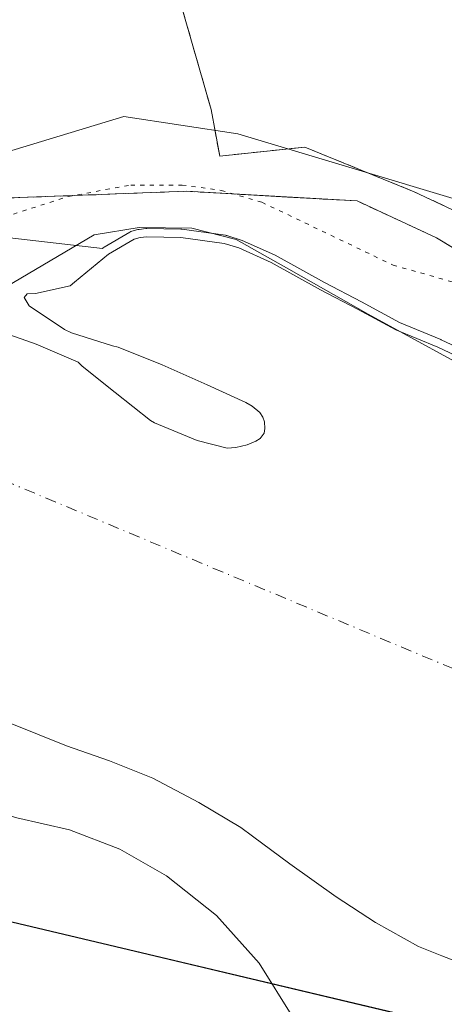
# Model space of a CAD drawing. Units: metres. Extents: x 549657 to 553102, y 4700870 to 4703189.
# Drawn here: x 549744 to 549795, y 4702441 to 4702560 of the extents above; entities that cross this region are included whole.
import ezdxf

# ---------------------------------------------------------------- set-up
doc = ezdxf.new("R2010")
doc.units = ezdxf.units.M
doc.header["$MEASUREMENT"] = 0
for name, pattern in [('DGN Style 2', [1.6480167562047852, 0.988810053722871, -0.6592067024819142]), ('DGN Style 3', [2.307223458686699, 1.648016756204785, -0.6592067024819142]), ('DGN Style 4', [2.6384748266838614, 1.318413404963828, -0.6592067024819142, 0.001648016756204785, -0.6592067024819142]), ('DGN Style 5', [1.1536117293433497, 0.4944050268614355, -0.6592067024819142])]:
    doc.linetypes.add(name, pattern=pattern)
for name, color, linetype, lineweight in [('Agrupación de edificios', 50, 'DGN Style 3', 0), ('Agrupación de edificios CxS', 7, 'Continuous', 0), ('Alambrada', 7, 'DGN Style 2', 0), ('Arbolado forestal CxS', 92, 'Continuous', 0), ('Comarca', 135, 'Continuous', 13), ('Comarca CxS', 21, 'Continuous', 0), ('Comunidad autónoma', 142, 'Continuous', 30), ('Comunidad Autónoma CxS', 142, 'Continuous', 0), ('Corriente natural Cxs', 4, 'Continuous', 13), ('Corriente natural eje', 4, 'DGN Style 4', 0), ('Curva de nivel normal', 30, 'Continuous', 0), ('Municipio', 91, 'Continuous', 13), ('Municipio CxS', 4, 'Continuous', 0), ('Núcleo urbano CxS', 7, 'Continuous', 0), ('Provincia', 7, 'Continuous', 0), ('Provincia CxS', 1, 'Continuous', 0), ('Recinto industrial CxS', 135, 'Continuous', 0), ('Suelo desnudo CxS', 253, 'Continuous', 0), ('Vía pecuaria CxS', 92, 'Continuous', 13), ('Vía pecuaria eje', 92, 'DGN Style 5', 0)]:
    doc.layers.add(name, color=color, linetype=linetype, lineweight=lineweight)

# ---------------------------------------------------------------- blocks, each defined once
blk = doc.blocks.new('*U6')
at = {"layer": 'Arbolado forestal CxS', "color": 92, "linetype": 'Continuous', "lineweight": 0}
for points in [[(549742.9260999998, 4702538.457699999, 363.3044999999984), (549752.6683, 4702538.824100001, 361.9168000000063), (549764.2599999999, 4702539.26, 361.4272999999957), (549776.4546999997, 4702538.567100001, 362.9158000000025), (549784.8499999996, 4702538.09, 362.7054000000062), (549794.4400000004, 4702533.65, 363.0138000000007), (549812.0012999997, 4702523.031300001, 363.4189000000042)], [(549799.4501, 4702518.1601, 359.1747000000032), (549794.5900999998, 4702520.440099999, 359.6186000000016), (549789.5301000001, 4702522.530099999, 359.6560000000027), (549784.9101999998, 4702525.040100001, 359.7188000000024), (549780.4501, 4702527.360099999, 359.645199999999), (549774.4802000001, 4702530.6601, 360.434500000003), (549770.5900999998, 4702532.420100001, 360.523000000001), (549768.8300999999, 4702532.960100001, 360.1983000000037), (549763.5701000001, 4702533.700099999, 358.8920999999973), (549759.4700999996, 4702533.7601, 358.7364999999991), (549758.6701999997, 4702533.670100001, 358.7372000000032), (549757.9501, 4702533.4801, 358.7059000000008), (549754.8601000002, 4702531.6501, 359.1244000000006), (549750.7500999998, 4702528.290100001, 358.8435000000027), (549750.2500999998, 4702527.8301, 358.6714999999967), (549746.0502000004, 4702526.9001, 358.5286000000052), (549745.0500999996, 4702526.870100001, 358.6321000000025), (549744.6700999998, 4702526.450099999, 358.6138000000064), (549745.2901, 4702525.4301, 358.4293999999936), (549749.5701000001, 4702522.5801, 357.8948999999994), (549750.4101, 4702522.1801, 357.8129999999946), (549755.3400999998, 4702520.610099999, 357.7652999999991), (549756.0301000001, 4702520.450099999, 357.7777999999962), (549761.3400999998, 4702518.3101, 357.7477999999974), (549766.7801999999, 4702515.890100001, 357.7232999999979), (549771.4501, 4702513.7501, 357.6747999999934), (549772.2100999998, 4702513.300100001, 357.6290000000009), (549773.1300999997, 4702512.550100001, 357.605899999995), (549773.5001999997, 4702511.9901, 357.5935999999929), (549773.6801000005, 4702511.4101, 357.5861000000005), (549773.7401000002, 4702510.600099999, 357.5825999999943), (549773.6601, 4702510.0701, 357.5852000000014), (549773.1801000005, 4702509.4301, 357.6058000000049), (549772.6401000004, 4702509.090100001, 357.6304999999993), (549771.6101000002, 4702508.6601, 357.7185999999929), (549770.2401000002, 4702508.3201, 357.8393000000069), (549769.1801000005, 4702508.2401, 357.9321000000054), (549765.5500999996, 4702509.190099999, 358.1386999999959), (549760.4301000005, 4702511.3201, 358.1729999999953), (549759.9200999998, 4702511.5701, 358.1576000000059), (549755.6601, 4702514.960100001, 358.082899999994), (549751.6901000004, 4702518.130100001, 358.084600000002), (549751.2001999998, 4702518.610099999, 358.0191999999952), (549746.1300999997, 4702520.800100001, 357.9459000000061), (549741.6501000002, 4702522.390100001, 357.980899999995)]]:
    blk.add_polyline3d(points, dxfattribs=at)
blk = doc.blocks.new('*U12')
at = {"layer": 'Suelo desnudo CxS', "color": 253, "linetype": 'Continuous', "lineweight": 0}
for points in [[(549801.1601999998, 4702444.630100001, 358.2712999999931), (549795.0800999999, 4702446.9301, 358.1638999999996), (549792.2500999998, 4702448.0701, 358.1208000000042), (549787.1001000004, 4702450.9801, 358.2468999999983), (549782.3501000004, 4702454.0801, 358.353099999993), (549776.7500999998, 4702458.0701, 358.193299999999), (549772.2200999996, 4702461.380100001, 357.9536999999983), (549770.8400999998, 4702462.450099999, 357.9303999999975), (549765.7600999996, 4702465.4801, 358.1793000000035), (549760.2200999996, 4702468.4001, 358.4501000000019), (549754.9901000002, 4702470.4801, 358.652700000006), (549749.8000999996, 4702472.3201, 358.4771999999939), (549743.2001, 4702474.9801, 358.459400000007)], [(549741.6501000002, 4702522.390100001, 357.980899999995), (549746.1300999997, 4702520.800100001, 357.9459000000061), (549751.2001999998, 4702518.610099999, 358.0191999999952), (549751.6901000004, 4702518.130100001, 358.084600000002), (549755.6601, 4702514.960100001, 358.082899999994), (549759.9200999998, 4702511.5701, 358.1576000000059), (549760.4301000005, 4702511.3201, 358.1729999999953), (549765.5500999996, 4702509.190099999, 358.1386999999959), (549769.1801000005, 4702508.2401, 357.9321000000054), (549770.2401000002, 4702508.3201, 357.8393000000069), (549771.6101000002, 4702508.6601, 357.7185999999929), (549772.6401000004, 4702509.090100001, 357.6304999999993), (549773.1801000005, 4702509.4301, 357.6058000000049), (549773.6601, 4702510.0701, 357.5852000000014), (549773.7401000002, 4702510.600099999, 357.5825999999943), (549773.6801000005, 4702511.4101, 357.5861000000005), (549773.5001999997, 4702511.9901, 357.5935999999929), (549773.1300999997, 4702512.550100001, 357.605899999995), (549772.2100999998, 4702513.300100001, 357.6290000000009), (549771.4501, 4702513.7501, 357.6747999999934), (549766.7801999999, 4702515.890100001, 357.7232999999979), (549761.3400999998, 4702518.3101, 357.7477999999974), (549756.0301000001, 4702520.450099999, 357.7777999999962), (549755.3400999998, 4702520.610099999, 357.7652999999991), (549750.4101, 4702522.1801, 357.8129999999946), (549749.5701000001, 4702522.5801, 357.8948999999994), (549745.2901, 4702525.4301, 358.4293999999936), (549744.6700999998, 4702526.450099999, 358.6138000000064), (549745.0500999996, 4702526.870100001, 358.6321000000025), (549746.0502000004, 4702526.9001, 358.5286000000052), (549750.2500999998, 4702527.8301, 358.6714999999967), (549750.7500999998, 4702528.290100001, 358.8435000000027), (549754.8601000002, 4702531.6501, 359.1244000000006), (549757.9501, 4702533.4801, 358.7059000000008), (549758.6701999997, 4702533.670100001, 358.7372000000032), (549759.4700999996, 4702533.7601, 358.7364999999991), (549763.5701000001, 4702533.700099999, 358.8920999999973), (549768.8300999999, 4702532.960100001, 360.1983000000037), (549770.5900999998, 4702532.420100001, 360.523000000001), (549774.4802000001, 4702530.6601, 360.434500000003), (549780.4501, 4702527.360099999, 359.645199999999), (549784.9101999998, 4702525.040100001, 359.7188000000024), (549789.5301000001, 4702522.530099999, 359.6560000000027), (549794.5900999998, 4702520.440099999, 359.6186000000016), (549799.4501, 4702518.1601, 359.1747000000032)]]:
    blk.add_polyline3d(points, dxfattribs=at)
blk = doc.blocks.new('*U14')
at = {"layer": 'Agrupación de edificios CxS', "color": 7, "linetype": 'Continuous', "lineweight": 0}
blk.add_polyline3d([(549818.5100999996, 4702526.6501, 363.4706000000006), (549791.7600999996, 4702539.200099999, 363.2213999999949), (549778.5401, 4702544.590100001, 363.4383999999991), (549768.2901, 4702543.5101, 366.0332999999956), (549767.2401000002, 4702549.1501, 363.4456999999966), (549760.9001000002, 4702571.280099999, 363.349000000002), (549753.3400999998, 4702597.5801, 363.3874999999971), (549747.8101000004, 4702610.540100001, 364.3102999999974), (549736.2001, 4702624.300100001, 366.3025000000052), (549737.1501000002, 4702630.640100001, 364.9752000000008), (549759.1401000004, 4702628.7501, 364.5258999999933), (549758.7301000003, 4702638.200099999, 363.7556000000041), (549795.8901000004, 4702640.4901, 364.1821000000054)], dxfattribs=at)
blk = doc.blocks.new('*U15')
at = {"layer": 'Corriente natural Cxs', "color": 4, "linetype": 'Continuous', "lineweight": 13}
for points in [[(549801.1601, 4702444.630100001, 358.2712999999931), (549795.0800999999, 4702446.9301, 358.1638999999996), (549792.2500999998, 4702448.0701, 358.1208000000042), (549787.1001000004, 4702450.9801, 358.2468999999983), (549782.3501000004, 4702454.0801, 358.353099999993), (549776.7500999998, 4702458.0701, 358.193299999999), (549772.2200999996, 4702461.380100001, 357.9536999999983), (549770.8400999998, 4702462.450099999, 357.9303999999975), (549765.7600999996, 4702465.4801, 358.1793000000035), (549760.2200999996, 4702468.4001, 358.4501000000019), (549754.9901000002, 4702470.4801, 358.652700000006), (549749.8000999996, 4702472.3201, 358.4771999999939), (549743.2001, 4702474.9801, 358.459400000007)], [(549741.6501000002, 4702522.390100001, 357.980899999995), (549746.1300999997, 4702520.800100001, 357.9459000000061), (549751.2001, 4702518.610099999, 358.0191999999952), (549751.6901000004, 4702518.130100001, 358.084600000002), (549755.6601, 4702514.960100001, 358.082899999994), (549759.9200999998, 4702511.5701, 358.1576000000059), (549760.4301000005, 4702511.3201, 358.1729999999953), (549765.5500999996, 4702509.190099999, 358.1386999999959), (549769.1801000005, 4702508.2401, 357.9321000000054), (549770.2401000002, 4702508.3201, 357.8393000000069), (549771.6101000002, 4702508.6601, 357.7185999999929), (549772.6401000004, 4702509.090100001, 357.6304999999993), (549773.1801000005, 4702509.4301, 357.6058000000049), (549773.6601, 4702510.0701, 357.5852000000014), (549773.7401000002, 4702510.600099999, 357.5825999999943), (549773.6801000005, 4702511.4101, 357.5861000000005), (549773.5000999998, 4702511.9901, 357.5935999999929), (549773.1300999997, 4702512.550100001, 357.605899999995), (549772.2100999998, 4702513.300100001, 357.6290000000009), (549771.4501, 4702513.7501, 357.6747999999934), (549766.7801000001, 4702515.890100001, 357.7232999999979), (549761.3400999998, 4702518.3101, 357.7477999999974), (549756.0301000001, 4702520.450099999, 357.7777999999962), (549755.3400999998, 4702520.610099999, 357.7652999999991), (549750.4101, 4702522.1801, 357.8129999999946), (549749.5701000001, 4702522.5801, 357.8948999999994), (549745.2901, 4702525.4301, 358.4293999999936), (549744.6700999998, 4702526.450099999, 358.6138000000064), (549745.0500999996, 4702526.870100001, 358.6321000000025), (549746.0500999996, 4702526.9001, 358.5286000000052), (549750.2500999998, 4702527.8301, 358.6714999999967), (549750.7500999998, 4702528.290100001, 358.8435000000027), (549754.8601000002, 4702531.6501, 359.1244000000006), (549757.9501, 4702533.4801, 358.7059000000008), (549758.6700999998, 4702533.670100001, 358.7372000000032), (549759.4700999996, 4702533.7601, 358.7364999999991), (549763.5701000001, 4702533.700099999, 358.8920999999973), (549768.8300999999, 4702532.960100001, 360.1983000000037), (549770.5900999998, 4702532.420100001, 360.523000000001), (549774.4801000003, 4702530.6601, 360.434500000003), (549780.4501, 4702527.360099999, 359.645199999999), (549784.9101, 4702525.040100001, 359.7188000000024), (549789.5301000001, 4702522.530099999, 359.6560000000027), (549794.5900999998, 4702520.440099999, 359.6186000000016), (549799.4501, 4702518.1601, 359.1747000000032)]]:
    blk.add_polyline3d(points, dxfattribs=at)

msp = doc.modelspace()

# ---------------------------------------------------------------- linework, layer by layer
at = {"layer": 'Agrupación de edificios', "color": 50, "linetype": 'DGN Style 3', "lineweight": 0}
msp.add_polyline3d([(549818.5100999996, 4702526.6501, 363.4706000000006), (549791.7600999996, 4702539.200099999, 363.2213999999949), (549778.5401, 4702544.590100001, 363.4383999999991), (549768.2901, 4702543.5101, 366.0332999999956), (549767.2401000002, 4702549.1501, 363.4456999999966), (549760.9001000002, 4702571.280099999, 363.349000000002), (549753.3400999998, 4702597.5801, 363.3874999999971), (549747.8101000004, 4702610.540100001, 364.3102999999974), (549736.2001, 4702624.300100001, 366.3025000000052), (549737.1501000002, 4702630.640100001, 364.9752000000008), (549759.1401000004, 4702628.7501, 364.5258999999933)], dxfattribs=at)
at = {"layer": 'Alambrada', "color": 7, "linetype": 'DGN Style 2', "lineweight": 0}
msp.add_polyline3d([(549716.9501, 4702645.210100001, 364.1576000000059), (549740.8601000002, 4702538.380100001, 367.5918999999994), (549764.2600999996, 4702539.2601, 368.9266000000061), (549784.8501000004, 4702538.090100001, 364.4535999999935), (549794.4401000004, 4702533.6501, 363.4116999999969), (549824.4401000004, 4702515.5101, 363.6650999999983), (549852.4600999998, 4702502.6801, 372.7314000000042), (549869.6401000004, 4702498.390100001, 373.6484999999957), (549890.2301000003, 4702495.9901, 369.0253999999986), (549925.3201000001, 4702490.420100001, 375.5047999999952)], dxfattribs=at)
at = {"layer": 'Arbolado forestal CxS', "color": 92, "linetype": 'Continuous', "lineweight": 0}
for points in [[(549970.4001000002, 4702505.688800001, 363.2581000000064), (549946.9100000003, 4702498.59, 364.091499999995), (549933.1500000004, 4702494.33, 363.7069000000047), (549932.9933000002, 4702494.251800001, 363.6977999999945), (549925.3200000003, 4702490.42, 363.2032000000036), (549890.2300000004, 4702495.99, 363.8948999999994), (549869.6399999997, 4702498.390000001, 363.7660000000033), (549852.4600000001, 4702502.680000001, 363.105899999995), (549824.4400000004, 4702515.51, 362.8424999999988), (549812.0012999997, 4702523.031300001, 363.4189000000042), (549794.4400000004, 4702533.65, 363.0138000000007), (549784.8499999996, 4702538.09, 362.7054000000062), (549776.4546999997, 4702538.567100001, 362.9158000000025), (549764.2599999999, 4702539.26, 361.4272999999957), (549752.6683, 4702538.824100001, 361.9168000000063), (549742.9260999998, 4702538.457699999, 363.3044999999984), (549742.7641000003, 4702538.404100001, 363.3117000000057)], [(549799.4501, 4702518.1601, 359.1747000000032), (549794.5900999998, 4702520.440099999, 359.6186000000016), (549789.5301000001, 4702522.530099999, 359.6560000000027), (549784.9101999998, 4702525.040100001, 359.7188000000024), (549780.4501, 4702527.360099999, 359.645199999999), (549774.4802000001, 4702530.6601, 360.434500000003), (549770.5900999998, 4702532.420100001, 360.523000000001), (549768.8300999999, 4702532.960100001, 360.1983000000037), (549763.5701000001, 4702533.700099999, 358.8920999999973), (549759.4700999996, 4702533.7601, 358.7364999999991), (549758.6701999997, 4702533.670100001, 358.7372000000032), (549757.9501, 4702533.4801, 358.7059000000008), (549754.8601000002, 4702531.6501, 359.1244000000006), (549750.7500999998, 4702528.290100001, 358.8435000000027), (549750.2500999998, 4702527.8301, 358.6714999999967), (549746.0502000004, 4702526.9001, 358.5286000000052), (549745.0500999996, 4702526.870100001, 358.6321000000025), (549744.6700999998, 4702526.450099999, 358.6138000000064), (549745.2901, 4702525.4301, 358.4293999999936), (549749.5701000001, 4702522.5801, 357.8948999999994), (549750.4101, 4702522.1801, 357.8129999999946), (549755.3400999998, 4702520.610099999, 357.7652999999991), (549756.0301000001, 4702520.450099999, 357.7777999999962), (549761.3400999998, 4702518.3101, 357.7477999999974), (549766.7801999999, 4702515.890100001, 357.7232999999979), (549771.4501, 4702513.7501, 357.6747999999934), (549772.2100999998, 4702513.300100001, 357.6290000000009), (549773.1300999997, 4702512.550100001, 357.605899999995), (549773.5001999997, 4702511.9901, 357.5935999999929), (549773.6801000005, 4702511.4101, 357.5861000000005), (549773.7401000002, 4702510.600099999, 357.5825999999943), (549773.6601, 4702510.0701, 357.5852000000014), (549773.1801000005, 4702509.4301, 357.6058000000049), (549772.6401000004, 4702509.090100001, 357.6304999999993), (549771.6101000002, 4702508.6601, 357.7185999999929), (549770.2401000002, 4702508.3201, 357.8393000000069), (549769.1801000005, 4702508.2401, 357.9321000000054), (549765.5500999996, 4702509.190099999, 358.1386999999959), (549760.4301000005, 4702511.3201, 358.1729999999953), (549759.9200999998, 4702511.5701, 358.1576000000059), (549755.6601, 4702514.960100001, 358.082899999994), (549751.6901000004, 4702518.130100001, 358.084600000002), (549751.2001999998, 4702518.610099999, 358.0191999999952), (549746.1300999997, 4702520.800100001, 357.9459000000061), (549741.6501000002, 4702522.390100001, 357.980899999995)], [(549743.2001, 4702474.9801, 358.459400000007), (549749.8000999996, 4702472.3201, 358.4771999999939), (549754.9901000002, 4702470.4801, 358.652700000006), (549760.2200999996, 4702468.4001, 358.4501000000019), (549765.7600999996, 4702465.4801, 358.1793000000035), (549770.8400999998, 4702462.450099999, 357.9303999999975), (549772.2200999996, 4702461.380100001, 357.9536999999983), (549776.7500999998, 4702458.0701, 358.193299999999), (549782.3501000004, 4702454.0801, 358.353099999993), (549787.1001000004, 4702450.9801, 358.2468999999983), (549792.2500999998, 4702448.0701, 358.1208000000042), (549795.0800999999, 4702446.9301, 358.1638999999996), (549801.1601999998, 4702444.630100001, 358.2712999999931)], [(549743.2001, 4702474.9801, 358.459400000007), (549749.8000999996, 4702472.3201, 358.4771999999939), (549754.9901000002, 4702470.4801, 358.652700000006), (549760.2200999996, 4702468.4001, 358.4501000000019), (549765.7600999996, 4702465.4801, 358.1793000000035), (549770.8400999998, 4702462.450099999, 357.9303999999975), (549772.2200999996, 4702461.380100001, 357.9536999999983), (549776.7500999998, 4702458.0701, 358.193299999999), (549782.3501000004, 4702454.0801, 358.353099999993), (549787.1001000004, 4702450.9801, 358.2468999999983), (549792.2500999998, 4702448.0701, 358.1208000000042), (549795.0800999999, 4702446.9301, 358.1638999999996), (549801.1601999998, 4702444.630100001, 358.2712999999931)]]:
    msp.add_polyline3d(points, dxfattribs=at)
at = {"layer": 'Comarca', "color": 135, "linetype": 'Continuous', "lineweight": 13, "flags": 128}
msp.add_lwpolyline([(550853.7230000001, 4702275.105100002), (550778.9930000014, 4702249.419100001), (550705.7100000001, 4702224.230100002), (550545.2000000018, 4702202.280099999), (550419.880000002, 4702168.940100002), (550225.6800000004, 4702167.460100002), (550117.6800000009, 4702209.060099998), (549819.7100000011, 4702432.8601), (549683.1200000015, 4702465.250100001), (549662.1411604132, 4702464.917299371)], dxfattribs=at)
at = {"layer": 'Comarca CxS', "color": 21, "linetype": 'Continuous', "lineweight": 0, "flags": 128}
msp.add_lwpolyline([(550853.7229999995, 4702275.105050001), (550778.9930000008, 4702249.419050001), (550705.7099999995, 4702224.23005), (550545.2000000012, 4702202.280049998), (550419.8799999991, 4702168.940050002), (550225.6799999998, 4702167.460050002), (550117.6800000004, 4702209.060050001), (549819.7100000007, 4702432.86005), (549683.1200000009, 4702465.25005), (549662.1411766765, 4702464.917238925), (549657.2000003725, 4703163.959982939), (553082.0400003975, 4703188.999982937)], dxfattribs=at)
at = {"layer": 'Comunidad autónoma', "color": 142, "linetype": 'Continuous', "lineweight": 30, "flags": 128}
msp.add_lwpolyline([(550853.7230000001, 4702275.105100002), (550778.9930000014, 4702249.419100001), (550705.7100000001, 4702224.230100002), (550545.2000000018, 4702202.280099999), (550419.880000002, 4702168.940100002), (550225.6800000004, 4702167.460100002), (550117.6800000009, 4702209.060099998), (549819.7100000011, 4702432.8601), (549683.1200000015, 4702465.250100001), (549662.1411604132, 4702464.917299371)], dxfattribs=at)
at = {"layer": 'Comunidad Autónoma CxS', "color": 142, "linetype": 'Continuous', "lineweight": 0, "flags": 128}
msp.add_lwpolyline([(550853.7229999995, 4702275.105050001), (550778.9930000008, 4702249.419050001), (550705.7099999995, 4702224.23005), (550545.2000000012, 4702202.280049998), (550419.8799999991, 4702168.940050002), (550225.6799999998, 4702167.460050002), (550117.6800000004, 4702209.060050001), (549819.7100000007, 4702432.86005), (549683.1200000009, 4702465.25005), (549662.1411766765, 4702464.917238925), (549657.2000003725, 4703163.959982939), (553082.0400003975, 4703188.999982937)], dxfattribs=at)
at = {"layer": 'Corriente natural Cxs', "color": 4, "linetype": 'Continuous', "lineweight": 13}
for points in [[(549741.6501000002, 4702522.390100001, 357.980899999995), (549746.1300999997, 4702520.800100001, 357.9459000000061), (549751.2001, 4702518.610099999, 358.0191999999952), (549751.6901000004, 4702518.130100001, 358.084600000002), (549755.6601, 4702514.960100001, 358.082899999994), (549759.9200999998, 4702511.5701, 358.1576000000059), (549760.4301000005, 4702511.3201, 358.1729999999953), (549765.5500999996, 4702509.190099999, 358.1386999999959), (549769.1801000005, 4702508.2401, 357.9321000000054), (549770.2401000002, 4702508.3201, 357.8393000000069), (549771.6101000002, 4702508.6601, 357.7185999999929), (549772.6401000004, 4702509.090100001, 357.6304999999993), (549773.1801000005, 4702509.4301, 357.6058000000049), (549773.6601, 4702510.0701, 357.5852000000014), (549773.7401000002, 4702510.600099999, 357.5825999999943), (549773.6801000005, 4702511.4101, 357.5861000000005), (549773.5000999998, 4702511.9901, 357.5935999999929), (549773.1300999997, 4702512.550100001, 357.605899999995), (549772.2100999998, 4702513.300100001, 357.6290000000009), (549771.4501, 4702513.7501, 357.6747999999934), (549766.7801000001, 4702515.890100001, 357.7232999999979), (549761.3400999998, 4702518.3101, 357.7477999999974), (549756.0301000001, 4702520.450099999, 357.7777999999962), (549755.3400999998, 4702520.610099999, 357.7652999999991), (549750.4101, 4702522.1801, 357.8129999999946), (549749.5701000001, 4702522.5801, 357.8948999999994), (549745.2901, 4702525.4301, 358.4293999999936), (549744.6700999998, 4702526.450099999, 358.6138000000064), (549745.0500999996, 4702526.870100001, 358.6321000000025), (549746.0500999996, 4702526.9001, 358.5286000000052), (549750.2500999998, 4702527.8301, 358.6714999999967), (549750.7500999998, 4702528.290100001, 358.8435000000027), (549754.8601000002, 4702531.6501, 359.1244000000006), (549757.9501, 4702533.4801, 358.7059000000008), (549758.6700999998, 4702533.670100001, 358.7372000000032), (549759.4700999996, 4702533.7601, 358.7364999999991), (549763.5701000001, 4702533.700099999, 358.8920999999973), (549768.8300999999, 4702532.960100001, 360.1983000000037), (549770.5900999998, 4702532.420100001, 360.523000000001), (549774.4801000003, 4702530.6601, 360.434500000003), (549780.4501, 4702527.360099999, 359.645199999999), (549784.9101, 4702525.040100001, 359.7188000000024), (549789.5301000001, 4702522.530099999, 359.6560000000027), (549794.5900999998, 4702520.440099999, 359.6186000000016), (549799.4501, 4702518.1601, 359.1747000000032)], [(549801.1601, 4702444.630100001, 358.2712999999931), (549795.0800999999, 4702446.9301, 358.1638999999996), (549792.2500999998, 4702448.0701, 358.1208000000042), (549787.1001000004, 4702450.9801, 358.2468999999983), (549782.3501000004, 4702454.0801, 358.353099999993), (549776.7500999998, 4702458.0701, 358.193299999999), (549772.2200999996, 4702461.380100001, 357.9536999999983), (549770.8400999998, 4702462.450099999, 357.9303999999975), (549765.7600999996, 4702465.4801, 358.1793000000035), (549760.2200999996, 4702468.4001, 358.4501000000019), (549754.9901000002, 4702470.4801, 358.652700000006), (549749.8000999996, 4702472.3201, 358.4771999999939), (549743.2001, 4702474.9801, 358.459400000007)]]:
    msp.add_polyline3d(points, dxfattribs=at)
at = {"layer": 'Corriente natural eje', "color": 4, "linetype": 'DGN Style 4', "lineweight": 0}
msp.add_polyline3d([(549661.6848999998, 4702529.460100001, 357.351800000004), (549661.6901000004, 4702529.460100001, 357.3515000000043), (549678.7500999998, 4702525.880100001, 357.6282000000065), (549722.0401, 4702512.8301, 357.7059000000008), (549833.1700999998, 4702466.220100001, 357.6491999999998), (549935.1700999998, 4702412.220100001, 357.8024000000005), (550058.1901000004, 4702318.870100001, 357.3521000000038), (550071.2600999996, 4702254.130100001, 357.0473000000056), (550092.0100999996, 4702201.920100001, 356.850099999996), (550132.9301000005, 4702163.940099999, 356.5619000000006), (550180.9700999996, 4702144.360099999, 357.0718000000052), (550231.9700999996, 4702133.090100001, 357.1638999999996), (550309.0601000004, 4702133.6801, 356.6466999999975), (550408.6901000004, 4702153.850099999, 356.770199999999), (550464.4200999998, 4702184.540100001, 356.7433000000019), (550755.1054999996, 4702224.9937, 356.8249999999971)], dxfattribs=at)
at = {"layer": 'Curva de nivel normal', "color": 30, "linetype": 'Continuous', "lineweight": 0, "elevation": 360, "flags": 128}
for points in [[(549734.8499999996, 4702534.5801), (549754.1498999996, 4702532.361199999), (549754.2271999996, 4702532.4244), (549754.3504999997, 4702532.510600001), (549757.4404999996, 4702534.340600001), (549757.5640000004, 4702534.4027), (549757.6948999995, 4702534.447100001), (549758.4149000002, 4702534.6371), (549758.5582999997, 4702534.663899999), (549759.3583000004, 4702534.753900001), (549759.4252000004, 4702534.759199999), (549759.4846999999, 4702534.7601), (549763.5846999995, 4702534.700099999), (549763.6150000002, 4702534.699200001), (549763.7068999996, 4702534.6908), (549768.9693999998, 4702533.950400001), (549769.0526000002, 4702533.9351), (549769.1233999999, 4702533.916200001), (549770.8833999997, 4702533.3762), (549771.0022999998, 4702533.331300001), (549774.8923000004, 4702531.5713), (549774.9539999999, 4702531.5408), (549774.9638999999, 4702531.535399999), (549780.9227999998, 4702528.2415), (549785.3716000002, 4702525.927400001), (549785.3857000005, 4702525.9198), (549789.9609000003, 4702523.4342), (549794.9719000002, 4702521.364499999), (549794.9830999998, 4702521.3597), (549795.0148, 4702521.3455), (549799.8460999997, 4702519.079)], [(549661.9993000003, 4702484.9804), (549693.9100000003, 4702478.090100001), (549706.6500000004, 4702474.470100001), (549717.2599999999, 4702471.640100001), (549743.8099999996, 4702463.620100001), (549750.1500000004, 4702462.170100001), (549756.2199999997, 4702459.8101), (549761.8799999999, 4702456.610099999), (549767.9100000003, 4702451.8201), (549773.04, 4702446.0801), (549777.1200000001, 4702439.550100001)]]:
    msp.add_lwpolyline(points, dxfattribs=at)
at = {"layer": 'Municipio', "color": 91, "linetype": 'Continuous', "lineweight": 13, "flags": 128}
msp.add_lwpolyline([(550853.7230000001, 4702275.105100002), (550778.9930000014, 4702249.419100001), (550705.7100000001, 4702224.230100002), (550545.2000000018, 4702202.280099999), (550419.880000002, 4702168.940100002), (550225.6800000004, 4702167.460100002), (550117.6800000009, 4702209.060099998), (549819.7100000011, 4702432.8601), (549683.1200000015, 4702465.250100001), (549662.1411604132, 4702464.917299371)], dxfattribs=at)
at = {"layer": 'Municipio CxS', "color": 4, "linetype": 'Continuous', "lineweight": 0, "flags": 128}
msp.add_lwpolyline([(550853.7229999995, 4702275.105050001), (550778.9930000008, 4702249.419050001), (550705.7099999995, 4702224.23005), (550545.2000000012, 4702202.280049998), (550419.8799999991, 4702168.940050002), (550225.6799999998, 4702167.460050002), (550117.6800000004, 4702209.060050001), (549819.7100000007, 4702432.86005), (549683.1200000009, 4702465.25005), (549662.1411766765, 4702464.917238925), (549657.2000003725, 4703163.959982939), (553082.0400003975, 4703188.999982937)], dxfattribs=at)
at = {"layer": 'Núcleo urbano CxS', "color": 7, "linetype": 'Continuous', "lineweight": 0}
for points in [[(549812.0012999997, 4702523.031300001, 363.4189000000042), (549794.4400000004, 4702533.65, 363.0138000000007), (549784.8499999996, 4702538.09, 362.7054000000062), (549776.4546999997, 4702538.567100001, 362.9158000000025), (549764.2599999999, 4702539.26, 361.4272999999957), (549752.6683, 4702538.824100001, 361.9168000000063), (549742.9260999998, 4702538.457699999, 363.3044999999984), (549742.7641000003, 4702538.404100001, 363.3117000000057), (549742.7520000003, 4702538.451199999, 363.3163000000059), (549741.4338999996, 4702543.583900001, 363.602899999998), (549718.3646999998, 4702633.418500001, 363.9223999999958), (549720.3718999998, 4702648.385600001, 364.0892000000022), (549724.3443999998, 4702648.2894, 364.1248000000051), (549782.0793000003, 4702646.8906, 364.1233999999968), (549810.0976, 4702648.614499999, 364.2740999999951)], [(549970.4001000002, 4702505.688800001, 363.2581000000064), (549946.9100000003, 4702498.59, 364.091499999995), (549933.1500000004, 4702494.33, 363.7069000000047), (549932.9933000002, 4702494.251800001, 363.6977999999945), (549925.3200000003, 4702490.42, 363.2032000000036), (549890.2300000004, 4702495.99, 363.8948999999994), (549869.6399999997, 4702498.390000001, 363.7660000000033), (549852.4600000001, 4702502.680000001, 363.105899999995), (549824.4400000004, 4702515.51, 362.8424999999988), (549812.0012999997, 4702523.031300001, 363.4189000000042), (549794.4400000004, 4702533.65, 363.0138000000007), (549784.8499999996, 4702538.09, 362.7054000000062), (549776.4546999997, 4702538.567100001, 362.9158000000025), (549764.2599999999, 4702539.26, 361.4272999999957), (549752.6683, 4702538.824100001, 361.9168000000063), (549742.9260999998, 4702538.457699999, 363.3044999999984), (549742.7641000003, 4702538.404100001, 363.3117000000057)]]:
    msp.add_polyline3d(points, dxfattribs=at)
at = {"layer": 'Provincia', "color": 7, "linetype": 'Continuous', "lineweight": 0, "flags": 128}
msp.add_lwpolyline([(550853.7230000001, 4702275.105100002), (550778.9930000014, 4702249.419100001), (550705.7100000001, 4702224.230100002), (550545.2000000018, 4702202.280099999), (550419.880000002, 4702168.940100002), (550225.6800000004, 4702167.460100002), (550117.6800000009, 4702209.060099998), (549819.7100000011, 4702432.8601), (549683.1200000015, 4702465.250100001), (549662.1411604132, 4702464.917299371)], dxfattribs=at)
at = {"layer": 'Provincia CxS', "color": 1, "linetype": 'Continuous', "lineweight": 0, "flags": 128}
msp.add_lwpolyline([(550853.7229999995, 4702275.105050001), (550778.9930000008, 4702249.419050001), (550705.7099999995, 4702224.23005), (550545.2000000012, 4702202.280049998), (550419.8799999991, 4702168.940050002), (550225.6799999998, 4702167.460050002), (550117.6800000004, 4702209.060050001), (549819.7100000007, 4702432.86005), (549683.1200000009, 4702465.25005), (549662.1411766765, 4702464.917238925), (549657.2000003725, 4703163.959982939), (553082.0400003975, 4703188.999982937)], dxfattribs=at)
at = {"layer": 'Recinto industrial CxS', "color": 135, "linetype": 'Continuous', "lineweight": 0}
for points in [[(549925.3201000001, 4702490.420100001, 375.5047999999952), (549890.2301000003, 4702495.9901, 369.0253999999986), (549869.6401000004, 4702498.390100001, 373.6484999999957), (549852.4600999998, 4702502.6801, 372.7314000000042), (549824.4401000004, 4702515.5101, 363.6650999999983), (549794.4401000004, 4702533.6501, 363.4116999999969), (549784.8501000004, 4702538.090100001, 364.4535999999935), (549764.2600999996, 4702539.2601, 368.9266000000061), (549752.6683, 4702538.824200001, 375.2837), (549740.8601000002, 4702538.380100001, 367.5918999999994), (549740.7119000005, 4702539.042099999, 367.1502999999939)], [(549824.4400000004, 4702515.51, 363.6649999999936), (549794.4400000004, 4702533.65, 363.4116999999969), (549784.8499999996, 4702538.09, 364.4536999999983), (549764.2599999999, 4702539.26, 368.9266000000061), (549752.6683, 4702538.824100001, 375.2838000000047), (549740.8600000005, 4702538.380000001, 367.5920000000042)]]:
    msp.add_polyline3d(points, dxfattribs=at)
at = {"layer": 'Suelo desnudo CxS', "color": 253, "linetype": 'Continuous', "lineweight": 0}
for points in [[(549799.4501, 4702518.1601, 359.1747000000032), (549794.5900999998, 4702520.440099999, 359.6186000000016), (549789.5301000001, 4702522.530099999, 359.6560000000027), (549784.9101999998, 4702525.040100001, 359.7188000000024), (549780.4501, 4702527.360099999, 359.645199999999), (549774.4802000001, 4702530.6601, 360.434500000003), (549770.5900999998, 4702532.420100001, 360.523000000001), (549768.8300999999, 4702532.960100001, 360.1983000000037), (549763.5701000001, 4702533.700099999, 358.8920999999973), (549759.4700999996, 4702533.7601, 358.7364999999991), (549758.6701999997, 4702533.670100001, 358.7372000000032), (549757.9501, 4702533.4801, 358.7059000000008), (549754.8601000002, 4702531.6501, 359.1244000000006), (549750.7500999998, 4702528.290100001, 358.8435000000027), (549750.2500999998, 4702527.8301, 358.6714999999967), (549746.0502000004, 4702526.9001, 358.5286000000052), (549745.0500999996, 4702526.870100001, 358.6321000000025), (549744.6700999998, 4702526.450099999, 358.6138000000064), (549745.2901, 4702525.4301, 358.4293999999936), (549749.5701000001, 4702522.5801, 357.8948999999994), (549750.4101, 4702522.1801, 357.8129999999946), (549755.3400999998, 4702520.610099999, 357.7652999999991), (549756.0301000001, 4702520.450099999, 357.7777999999962), (549761.3400999998, 4702518.3101, 357.7477999999974), (549766.7801999999, 4702515.890100001, 357.7232999999979), (549771.4501, 4702513.7501, 357.6747999999934), (549772.2100999998, 4702513.300100001, 357.6290000000009), (549773.1300999997, 4702512.550100001, 357.605899999995), (549773.5001999997, 4702511.9901, 357.5935999999929), (549773.6801000005, 4702511.4101, 357.5861000000005), (549773.7401000002, 4702510.600099999, 357.5825999999943), (549773.6601, 4702510.0701, 357.5852000000014), (549773.1801000005, 4702509.4301, 357.6058000000049), (549772.6401000004, 4702509.090100001, 357.6304999999993), (549771.6101000002, 4702508.6601, 357.7185999999929), (549770.2401000002, 4702508.3201, 357.8393000000069), (549769.1801000005, 4702508.2401, 357.9321000000054), (549765.5500999996, 4702509.190099999, 358.1386999999959), (549760.4301000005, 4702511.3201, 358.1729999999953), (549759.9200999998, 4702511.5701, 358.1576000000059), (549755.6601, 4702514.960100001, 358.082899999994), (549751.6901000004, 4702518.130100001, 358.084600000002), (549751.2001999998, 4702518.610099999, 358.0191999999952), (549746.1300999997, 4702520.800100001, 357.9459000000061), (549741.6501000002, 4702522.390100001, 357.980899999995)], [(549743.2001, 4702474.9801, 358.459400000007), (549749.8000999996, 4702472.3201, 358.4771999999939), (549754.9901000002, 4702470.4801, 358.652700000006), (549760.2200999996, 4702468.4001, 358.4501000000019), (549765.7600999996, 4702465.4801, 358.1793000000035), (549770.8400999998, 4702462.450099999, 357.9303999999975), (549772.2200999996, 4702461.380100001, 357.9536999999983), (549776.7500999998, 4702458.0701, 358.193299999999), (549782.3501000004, 4702454.0801, 358.353099999993), (549787.1001000004, 4702450.9801, 358.2468999999983), (549792.2500999998, 4702448.0701, 358.1208000000042), (549795.0800999999, 4702446.9301, 358.1638999999996), (549801.1601999998, 4702444.630100001, 358.2712999999931)]]:
    msp.add_polyline3d(points, dxfattribs=at)
at = {"layer": 'Vía pecuaria CxS', "color": 92, "linetype": 'Continuous', "lineweight": 13}
for points in [[(549661.4952999996, 4702556.283700001, 365.1024999999936), (549702.2254999997, 4702547.954, 366.3850999999996), (549734.5519000003, 4702541.5678, 365.9011000000028), (549756.6989000002, 4702548.271600001, 363.7410999999993), (549770.4605999999, 4702546.181600001, 364.1817000000011), (549824.8564999999, 4702529.8673, 364.9085999999952), (549841.8087999999, 4702529.624199999, 366.1827999999951), (549895.1253000004, 4702518.208900001, 363.906799999997), (549935.4943000004, 4702500.2488, 364.7179999999935), (549959.7440999998, 4702502.623600001, 364.8723000000027), (549977.244, 4702508.248500001, 367.957699999999), (549986.6920999996, 4702513.904300001, 363.3227999999945), (550056.6436000001, 4702524.1428, 363.0553000000073), (550129.2531000003, 4702534.4472, 364.2124999999942), (550144.1239999998, 4702537.2961, 364.4478999999992), (550160.8433999997, 4702523.4871, 362.3316999999952), (550162.2403999995, 4702462.277600001, 361.9272999999957), (550163.1151999999, 4702456.0601, 361.6101000000053), (550170.8880000003, 4702453.7106, 361.6248999999953), (550268.8598999997, 4702453.583900001, 361.7685000000056), (550379.1076999997, 4702455.3862, 361.5412999999971), (550487.5454000002, 4702457.387399999, 361.7149999999965)], [(549734.5519000003, 4702541.5678, 365.9011000000028), (549756.6989000002, 4702548.271600001, 363.7410999999993), (549770.4605999999, 4702546.181600001, 364.1817000000011), (549824.8564999999, 4702529.8673, 364.9085999999952)], [(549801.3712999999, 4702516.124600001, 360.6242999999959), (549786.1842999998, 4702524.437100001, 367.8687000000064), (549776.6221000003, 4702529.874700001, 374.9137000000046), (549770.2472000001, 4702533.437200001, 373.3678999999975), (549764.9348999998, 4702534.812200001, 370.9716000000044), (549758.5598999998, 4702534.874700001, 370.4314000000013), (549753.1224999996, 4702533.9998, 373.4162000000069), (549740.6848999998, 4702526.6874, 366.1059999999998), (549737.6223999998, 4702525.9375, 365.8601000000053), (549731.4349999996, 4702526.4375, 366.9857999999949), (549721.7477000002, 4702531.125, 360.2427000000025), (549716.7478999998, 4702533.625, 364.0212999999931), (549714.1228999998, 4702532.7501, 365.1518000000069), (549704.1856000006, 4702536.2501, 362.959600000002), (549692.2483000001, 4702539.125200001, 364.8166000000056), (549670.4987000005, 4702543.500299999, 360.6190000000061), (549665.9363000002, 4702545.125299999, 362.7238999999972), (549663.1239, 4702545.000299999, 362.5097999999998), (549661.5714999996, 4702545.509500001, 363.0503000000026)], [(549801.3712999999, 4702516.124600001, 360.6242999999959), (549786.1842999998, 4702524.437100001, 367.8687000000064), (549776.6221000003, 4702529.874700001, 374.9137000000046), (549770.2472000001, 4702533.437200001, 373.3678999999975), (549764.9348999998, 4702534.812200001, 370.9716000000044), (549758.5598999998, 4702534.874700001, 370.4314000000013), (549753.1224999996, 4702533.9998, 373.4162000000069), (549740.6848999998, 4702526.6874, 366.1059999999998)]]:
    msp.add_polyline3d(points, dxfattribs=at)
at = {"layer": 'Vía pecuaria eje', "color": 92, "linetype": 'DGN Style 5', "lineweight": 0}
msp.add_polyline3d([(549661.5389999999, 4702550.113500001, 366.7875000000058), (549678.4297000002, 4702546.909200001, 366.3996999999945), (549709.3881000001, 4702539.32, 366.4009999999981), (549723.8359000003, 4702535.870999999, 364.0142000000051), (549728.6518000001, 4702535.1809, 366.7788), (549732.9017000003, 4702534.6669, 371.5054999999993), (549736.8526999997, 4702534.6669, 371.9701000000059), (549742.2846999997, 4702536.150800001, 367.5252000000037), (549749.9786, 4702538.629799999, 372.5139000000054), (549757.5466, 4702540.0097, 371.325800000006), (549763.7385, 4702540.0097, 368.0785000000033), (549768.4565000003, 4702539.3676, 369.7036999999983), (549773.3693000004, 4702537.9396, 367.5957999999956), (549789.1929000001, 4702530.351600001, 365.7216999999946), (549842.8547999999, 4702515.1743, 363.6667000000016), (549891.6999000004, 4702503.447100001, 363.9674999999988), (549913.7154999999, 4702498.618000001, 365.0521000000008), (549934.3541000001, 4702495.1689, 366.0288), (549943.9861000003, 4702496.547800001, 367.5662000000011), (549961.1859999998, 4702499.9976, 364.6359999999986), (549986.0719, 4702507.944399999, 365.0020999999979), (550033.8716000002, 4702514.331, 362.7667999999976), (550127.0809000004, 4702527.9033, 363.8702000000048)], dxfattribs=at)

# ---------------------------------------------------------------- block references
at = {"layer": 'Agrupación de edificios CxS', "color": 7, "linetype": 'Continuous', "lineweight": 0}
msp.add_blockref('*U14', (0, 0), dxfattribs=at)
at = {"layer": 'Arbolado forestal CxS', "color": 92, "linetype": 'Continuous', "lineweight": 0}
msp.add_blockref('*U6', (0, 0), dxfattribs=at)
at = {"layer": 'Corriente natural Cxs', "color": 4, "linetype": 'Continuous', "lineweight": 13}
msp.add_blockref('*U15', (0, 0), dxfattribs=at)
at = {"layer": 'Suelo desnudo CxS', "color": 253, "linetype": 'Continuous', "lineweight": 0}
msp.add_blockref('*U12', (0, 0), dxfattribs=at)

doc.saveas('drawing.dxf')
